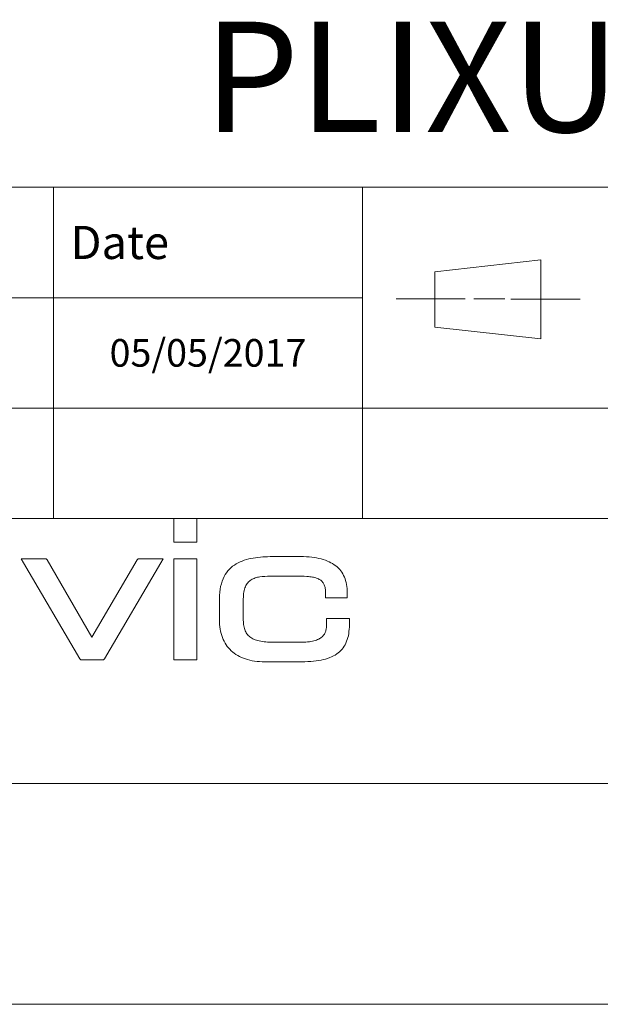
# Model space of a CAD drawing. Units: millimetres. Extents: x 0 to 841, y 0 to 594.
# Drawn here: x 688 to 715, y 0 to 45 of the extents above; entities that cross this region are included whole.
import ezdxf
from ezdxf.lldxf.tags import DXFTag

# ---------------------------------------------------------------- set-up
doc = ezdxf.new("R2010")
doc.units = ezdxf.units.MM
doc.header["$LTSCALE"] = 0.2
doc.layers.add('1', color=7, linetype='Continuous', true_color=0xffffff)
doc.layers.add('256', color=7, linetype='Continuous', true_color=0xffffff)
doc.styles.add('Arial Unicode MS', font='txt')
tags = doc.linetypes.add('DASHDOT', pattern=[70, 31, -13, 13, -13]).pattern_tags.tags
tags[10:11] = [DXFTag(74, 4), DXFTag(75, 0), DXFTag(340, '0'), DXFTag(46, 0.0), DXFTag(50, 0.0), DXFTag(44, 0.0), DXFTag(45, 0.0)]
tags[8:9] = [DXFTag(74, 4), DXFTag(75, 0), DXFTag(340, '0'), DXFTag(46, 0.0), DXFTag(50, 0.0), DXFTag(44, 0.0), DXFTag(45, 0.0)]
tags[6:7] = [DXFTag(74, 4), DXFTag(75, 0), DXFTag(340, '0'), DXFTag(46, 0.0), DXFTag(50, 0.0), DXFTag(44, 0.0), DXFTag(45, 0.0)]
tags[4:5] = [DXFTag(74, 4), DXFTag(75, 0), DXFTag(340, '0'), DXFTag(46, 0.0), DXFTag(50, 0.0), DXFTag(44, 0.0), DXFTag(45, 0.0)]

# ---------------------------------------------------------------- blocks, each defined once
blk = doc.blocks.new('TabularNote4')
at = {"layer": '256', "color": 163, "linetype": 'Continuous', "lineweight": 18}
for p, q in [((677, 37), (690, 37)), ((690, 37), (704, 37)), ((690, 37), (690, 32)), ((704, 37), (723, 37)), ((704, 37), (704, 32)), ((677, 32), (690, 32)), ((690, 32), (704, 32)), ((690, 32), (690, 27)), ((704, 32), (704, 27)), ((677, 27), (690, 27)), ((690, 27), (704, 27)), ((690, 27), (690, 22)), ((704, 27), (723, 27)), ((704, 27), (704, 22)), ((677, 22), (690, 22)), ((690, 22), (704, 22)), ((704, 22), (723, 22)), ((677, 10), (690, 10)), ((690, 10), (704, 10)), ((704, 10), (723, 10))]:
    blk.add_line(p, q, dxfattribs=at)
at = {"layer": '1', "color": 5, "linetype": 'Continuous', "lineweight": 13, "insert": (732.5, 44.5), "char_height": 5, "attachment_point": 2, "line_spacing_factor": 1.069626, "style": 'Arial Unicode MS'}
blk.add_mtext('\\W1.0000;PLIXUS AUDIO ENGINE', dxfattribs=at)
at = {"layer": '1', "color": 1, "linetype": 'Continuous', "lineweight": 13, "line_spacing_factor": 1.069626, "style": 'Arial Unicode MS'}
for s, insert, char_height, attachment_point in [('\\W1.0000;Date', (690.775, 34.5), 1.5, 4), ('\\W1.0000;05/05/2017', (697, 29.5), 1.25, 5)]:
    blk.add_mtext(s, dxfattribs=dict(at, insert=insert, char_height=char_height, attachment_point=attachment_point))

msp = doc.modelspace()

# ---------------------------------------------------------------- linework, layer by layer
at = {"layer": '256', "color": 2, "linetype": 'Continuous', "lineweight": 13}
for p, q in [((707.279, 33.177), (712.078, 33.709)), ((712.078, 33.709), (712.078, 30.131)), ((707.27, 30.664), (707.279, 33.177)), ((712.078, 30.131), (707.27, 30.664))]:
    msp.add_line(p, q, dxfattribs=at)
at = {"layer": '256', "color": 7, "linetype": 'Continuous', "lineweight": 13}
for p, q in [((705.525, 31.943), (708.641, 31.943)), ((709.042, 31.943), (710.439, 31.943)), ((710.706, 31.934), (713.849, 31.934))]:
    msp.add_line(p, q, dxfattribs=at)
at = {"layer": '256', "color": 3, "linetype": 'Continuous', "lineweight": 18}
for p, q in [((695.463, 22), (695.463, 21.859)), ((695.608, 22), (695.463, 22)), ((695.463, 21.859), (695.463, 21.067)), ((696.343, 22), (695.608, 22)), ((696.492, 22), (696.343, 22)), ((696.492, 21.859), (696.492, 22)), ((696.492, 21.067), (696.492, 21.859)), ((695.463, 21.067), (695.463, 20.926)), ((696.492, 20.926), (696.492, 21.067)), ((695.463, 20.926), (695.608, 20.926)), ((695.608, 20.926), (696.343, 20.926)), ((696.343, 20.926), (696.492, 20.926)), ((688.55, 20.18), (688.65, 19.993)), ((688.795, 20.18), (688.55, 20.18)), ((689.581, 20.18), (688.795, 20.18)), ((689.678, 20.18), (689.581, 20.18)), ((689.726, 20.134), (689.678, 20.18)), ((691.737, 16.631), (689.726, 20.134)), ((693.797, 20.134), (691.737, 16.631)), ((693.845, 20.18), (693.797, 20.134)), ((693.942, 20.18), (693.845, 20.18)), ((694.729, 20.18), (693.942, 20.18)), ((694.973, 20.18), (694.729, 20.18)), ((694.874, 19.993), (694.973, 20.18)), ((695.463, 20.18), (695.463, 20.039)), ((695.608, 20.18), (695.463, 20.18)), ((696.343, 20.18), (695.608, 20.18)), ((696.492, 20.18), (696.343, 20.18)), ((696.492, 20.039), (696.492, 20.18)), ((698.551, 20.075), (698.458, 20.036)), ((698.645, 20.109), (698.551, 20.075)), ((698.745, 20.14), (698.645, 20.109)), ((698.845, 20.168), (698.745, 20.14)), ((698.948, 20.189), (698.845, 20.168)), ((699.051, 20.211), (698.948, 20.189)), ((699.157, 20.226), (699.051, 20.211)), ((699.264, 20.241), (699.157, 20.226)), ((699.373, 20.25), (699.264, 20.241)), ((699.483, 20.26), (699.373, 20.25)), ((699.592, 20.266), (699.483, 20.26)), ((699.702, 20.269), (699.592, 20.266)), ((699.812, 20.272), (699.702, 20.269)), ((699.924, 20.272), (699.812, 20.272)), ((699.944, 20.272), (699.924, 20.272)), ((699.992, 20.272), (699.944, 20.272)), ((700.082, 20.272), (699.992, 20.272)), ((700.234, 20.272), (700.082, 20.272)), ((700.463, 20.272), (700.234, 20.272)), ((700.778, 20.272), (700.463, 20.272)), ((701.198, 20.272), (700.778, 20.272)), ((701.33, 20.272), (701.198, 20.272)), ((701.455, 20.266), (701.33, 20.272)), ((701.578, 20.257), (701.455, 20.266)), ((701.697, 20.247), (701.578, 20.257)), ((701.81, 20.232), (701.697, 20.247)), ((701.92, 20.214), (701.81, 20.232)), ((702.026, 20.192), (701.92, 20.214)), ((702.126, 20.168), (702.026, 20.192)), ((702.222, 20.14), (702.126, 20.168)), ((702.316, 20.109), (702.222, 20.14)), ((702.406, 20.075), (702.316, 20.109)), ((702.49, 20.039), (702.406, 20.075)), ((688.65, 19.993), (691.196, 15.652)), ((692.324, 15.652), (694.874, 19.993)), ((695.463, 20.039), (695.463, 15.744)), ((696.492, 15.744), (696.492, 20.039)), ((697.903, 19.627), (697.842, 19.547)), ((697.971, 19.704), (697.903, 19.627)), ((698.042, 19.772), (697.971, 19.704)), ((698.119, 19.836), (698.042, 19.772)), ((698.197, 19.894), (698.119, 19.836)), ((698.28, 19.947), (698.197, 19.894)), ((698.368, 19.993), (698.28, 19.947)), ((698.458, 20.036), (698.368, 19.993)), ((702.571, 19.999), (702.49, 20.039)), ((702.645, 19.956), (702.571, 19.999)), ((702.719, 19.907), (702.645, 19.956)), ((702.787, 19.858), (702.719, 19.907)), ((702.848, 19.805), (702.787, 19.858)), ((702.909, 19.75), (702.848, 19.805)), ((702.964, 19.689), (702.909, 19.75)), ((703.012, 19.627), (702.964, 19.689)), ((703.061, 19.563), (703.012, 19.627)), ((697.684, 19.265), (697.642, 19.161)), ((697.733, 19.366), (697.684, 19.265)), ((697.784, 19.462), (697.733, 19.366)), ((697.842, 19.547), (697.784, 19.462)), ((698.877, 19.164), (698.915, 19.194)), ((698.915, 19.194), (698.954, 19.222)), ((698.954, 19.222), (698.996, 19.247)), ((698.996, 19.247), (699.041, 19.268)), ((699.041, 19.268), (699.09, 19.29)), ((699.09, 19.29), (699.135, 19.308)), ((699.135, 19.308), (699.186, 19.323)), ((699.186, 19.323), (699.238, 19.336)), ((699.238, 19.336), (699.289, 19.348)), ((699.289, 19.348), (699.344, 19.357)), ((699.344, 19.357), (699.457, 19.369)), ((699.457, 19.369), (699.576, 19.379)), ((699.576, 19.379), (699.699, 19.385)), ((699.699, 19.385), (699.824, 19.385)), ((699.824, 19.385), (700.279, 19.385)), ((700.279, 19.385), (700.617, 19.385)), ((700.617, 19.385), (700.862, 19.385)), ((700.862, 19.385), (701.027, 19.385)), ((701.027, 19.385), (701.127, 19.385)), ((701.127, 19.385), (701.175, 19.385)), ((701.175, 19.385), (701.194, 19.385)), ((701.194, 19.385), (701.198, 19.385)), ((701.198, 19.385), (701.349, 19.385)), ((701.349, 19.385), (701.484, 19.376)), ((701.484, 19.376), (701.549, 19.373)), ((701.549, 19.373), (701.61, 19.363)), ((701.61, 19.363), (701.671, 19.357)), ((701.671, 19.357), (701.726, 19.348)), ((701.726, 19.348), (701.778, 19.336)), ((701.778, 19.336), (701.829, 19.326)), ((701.829, 19.326), (701.878, 19.311)), ((701.878, 19.311), (701.92, 19.296)), ((701.92, 19.296), (701.961, 19.28)), ((701.961, 19.28), (702.003, 19.262)), ((702.003, 19.262), (702.039, 19.244)), ((702.039, 19.244), (702.074, 19.222)), ((702.074, 19.222), (702.106, 19.201)), ((702.106, 19.201), (702.135, 19.176)), ((702.135, 19.176), (702.164, 19.148)), ((703.102, 19.492), (703.061, 19.563)), ((703.141, 19.422), (703.102, 19.492)), ((703.177, 19.348), (703.141, 19.422)), ((703.206, 19.268), (703.177, 19.348)), ((703.235, 19.188), (703.206, 19.268)), ((703.254, 19.105), (703.235, 19.188)), ((697.552, 18.795), (697.536, 18.657)), ((697.575, 18.924), (697.552, 18.795)), ((697.607, 19.044), (697.575, 18.924)), ((697.642, 19.161), (697.607, 19.044)), ((698.625, 18.67), (698.638, 18.737)), ((698.638, 18.737), (698.654, 18.798)), ((698.654, 18.798), (698.674, 18.86)), ((698.674, 18.86), (698.696, 18.912)), ((698.696, 18.912), (698.719, 18.964)), ((698.719, 18.964), (698.745, 19.01)), ((698.745, 19.01), (698.774, 19.053)), ((698.774, 19.053), (698.806, 19.093)), ((698.806, 19.093), (698.841, 19.13)), ((698.841, 19.13), (698.877, 19.164)), ((702.164, 19.148), (702.187, 19.121)), ((702.187, 19.121), (702.21, 19.09)), ((702.21, 19.09), (702.232, 19.059)), ((702.232, 19.059), (702.251, 19.026)), ((702.251, 19.026), (702.268, 18.992)), ((702.268, 18.992), (702.281, 18.955)), ((702.281, 18.955), (702.293, 18.915)), ((702.293, 18.915), (702.303, 18.875)), ((702.303, 18.875), (702.313, 18.832)), ((702.313, 18.832), (702.316, 18.786)), ((702.316, 18.786), (702.322, 18.74)), ((702.322, 18.74), (702.326, 18.691)), ((703.273, 19.016), (703.254, 19.105)), ((703.286, 18.927), (703.273, 19.016)), ((703.299, 18.835), (703.286, 18.927)), ((703.305, 18.737), (703.299, 18.835)), ((703.305, 18.639), (703.305, 18.737)), ((697.526, 18.513), (697.52, 18.359)), ((697.52, 18.359), (697.52, 18.049)), ((697.536, 18.657), (697.526, 18.513)), ((698.6, 18.359), (698.603, 18.442)), ((698.6, 18.356), (698.6, 18.359)), ((698.6, 18.344), (698.6, 18.356)), ((698.6, 18.31), (698.6, 18.344)), ((698.6, 18.249), (698.6, 18.31)), ((698.603, 18.442), (698.606, 18.525)), ((698.606, 18.525), (698.612, 18.599)), ((698.612, 18.599), (698.625, 18.67)), ((702.326, 18.691), (702.326, 18.639)), ((702.326, 18.639), (702.326, 18.584)), ((702.326, 18.584), (702.326, 18.556)), ((702.326, 18.556), (702.326, 18.547)), ((702.326, 18.547), (702.326, 18.464)), ((702.326, 18.464), (702.326, 18.424)), ((702.326, 18.424), (702.326, 18.409)), ((702.326, 18.409), (702.326, 18.406)), ((702.326, 18.406), (702.409, 18.406)), ((702.409, 18.406), (702.455, 18.406)), ((702.455, 18.406), (702.471, 18.406)), ((702.471, 18.406), (702.474, 18.406)), ((702.474, 18.406), (702.7, 18.406)), ((702.7, 18.406), (702.87, 18.406)), ((702.87, 18.406), (702.99, 18.406)), ((702.99, 18.406), (703.073, 18.406)), ((703.073, 18.406), (703.122, 18.406)), ((703.122, 18.406), (703.148, 18.406)), ((703.148, 18.406), (703.157, 18.406)), ((703.157, 18.406), (703.16, 18.406)), ((703.16, 18.406), (703.244, 18.406)), ((703.244, 18.406), (703.286, 18.406)), ((703.286, 18.406), (703.302, 18.406)), ((703.302, 18.406), (703.305, 18.406)), ((703.305, 18.636), (703.305, 18.639)), ((703.305, 18.627), (703.305, 18.636)), ((703.305, 18.599), (703.305, 18.627)), ((703.305, 18.547), (703.305, 18.599)), ((703.305, 18.544), (703.305, 18.547)), ((703.305, 18.528), (703.305, 18.544)), ((703.305, 18.485), (703.305, 18.528)), ((703.305, 18.406), (703.305, 18.485)), ((697.52, 18.049), (697.52, 17.819)), ((698.6, 18.142), (698.6, 18.249)), ((698.6, 17.985), (698.6, 18.142)), ((698.6, 17.764), (698.6, 17.985)), ((697.52, 17.819), (697.52, 17.653)), ((697.52, 17.653), (697.52, 17.543)), ((697.52, 17.543), (697.52, 17.475)), ((697.52, 17.475), (697.52, 17.439)), ((697.52, 17.439), (697.52, 17.426)), ((697.52, 17.426), (697.523, 17.313)), ((698.6, 17.472), (698.6, 17.764)), ((698.6, 17.399), (698.6, 17.472)), ((698.603, 17.328), (698.6, 17.399)), ((702.374, 17.472), (702.374, 17.389)), ((702.377, 17.472), (702.374, 17.472)), ((702.393, 17.472), (702.377, 17.472)), ((702.435, 17.472), (702.393, 17.472)), ((702.522, 17.472), (702.435, 17.472)), ((702.532, 17.472), (702.522, 17.472)), ((702.561, 17.472), (702.532, 17.472)), ((702.612, 17.472), (702.561, 17.472)), ((702.7, 17.472), (702.612, 17.472)), ((702.832, 17.472), (702.7, 17.472)), ((703.015, 17.472), (702.832, 17.472)), ((703.257, 17.472), (703.015, 17.472)), ((703.405, 17.472), (703.257, 17.472)), ((703.405, 17.469), (703.405, 17.472)), ((703.405, 17.454), (703.405, 17.469)), ((703.405, 17.411), (703.405, 17.454)), ((703.405, 17.331), (703.405, 17.411)), ((697.523, 17.313), (697.529, 17.202)), ((697.529, 17.202), (697.539, 17.098)), ((697.539, 17.098), (697.555, 16.993)), ((697.555, 16.993), (697.575, 16.895)), ((698.609, 17.261), (698.603, 17.328)), ((698.616, 17.196), (698.609, 17.261)), ((698.625, 17.135), (698.616, 17.196)), ((698.638, 17.076), (698.625, 17.135)), ((698.651, 17.021), (698.638, 17.076)), ((698.671, 16.969), (698.651, 17.021)), ((698.69, 16.92), (698.671, 16.969)), ((702.358, 16.997), (702.342, 16.929)), ((702.368, 17.064), (702.358, 16.997)), ((702.374, 17.129), (702.368, 17.064)), ((702.374, 17.389), (702.374, 17.35)), ((702.374, 17.35), (702.374, 17.334)), ((702.374, 17.334), (702.374, 17.331)), ((702.374, 17.331), (702.374, 17.251)), ((702.374, 17.251), (702.374, 17.208)), ((702.374, 17.208), (702.374, 17.193)), ((702.374, 17.193), (702.374, 17.19)), ((702.374, 17.19), (702.374, 17.129)), ((703.386, 16.88), (703.396, 16.981)), ((703.396, 16.981), (703.402, 17.082)), ((703.402, 17.082), (703.405, 17.19)), ((703.405, 17.328), (703.405, 17.331)), ((703.405, 17.313), (703.405, 17.328)), ((703.405, 17.273), (703.405, 17.313)), ((703.405, 17.19), (703.405, 17.273)), ((697.575, 16.895), (697.597, 16.797)), ((697.597, 16.797), (697.626, 16.705)), ((697.626, 16.705), (697.658, 16.613)), ((697.658, 16.613), (697.694, 16.527)), ((697.694, 16.527), (697.733, 16.444)), ((698.709, 16.871), (698.69, 16.92)), ((698.735, 16.825), (698.709, 16.871)), ((698.764, 16.782), (698.735, 16.825)), ((698.793, 16.742), (698.764, 16.782)), ((698.825, 16.705), (698.793, 16.742)), ((698.861, 16.671), (698.825, 16.705)), ((698.899, 16.637), (698.861, 16.671)), ((698.941, 16.607), (698.899, 16.637)), ((698.986, 16.579), (698.941, 16.607)), ((699.035, 16.551), (698.986, 16.579)), ((699.086, 16.527), (699.035, 16.551)), ((699.141, 16.505), (699.086, 16.527)), ((699.199, 16.487), (699.141, 16.505)), ((701.965, 16.515), (701.913, 16.496)), ((702.013, 16.539), (701.965, 16.515)), ((702.055, 16.564), (702.013, 16.539)), ((702.097, 16.588), (702.055, 16.564)), ((702.132, 16.616), (702.097, 16.588)), ((702.168, 16.644), (702.132, 16.616)), ((702.197, 16.671), (702.168, 16.644)), ((702.222, 16.702), (702.197, 16.671)), ((702.248, 16.733), (702.222, 16.702)), ((702.271, 16.763), (702.248, 16.733)), ((702.29, 16.797), (702.271, 16.763)), ((702.306, 16.831), (702.29, 16.797)), ((702.319, 16.861), (702.306, 16.831)), ((702.332, 16.895), (702.319, 16.861)), ((702.342, 16.929), (702.332, 16.895)), ((703.28, 16.438), (703.309, 16.518)), ((703.309, 16.518), (703.334, 16.604)), ((703.334, 16.604), (703.357, 16.693)), ((703.357, 16.693), (703.373, 16.785)), ((703.373, 16.785), (703.386, 16.88)), ((697.733, 16.444), (697.774, 16.361)), ((697.774, 16.361), (697.823, 16.284)), ((697.823, 16.284), (697.874, 16.211)), ((697.874, 16.211), (697.932, 16.143)), ((697.932, 16.143), (697.99, 16.076)), ((697.99, 16.076), (698.055, 16.011)), ((699.26, 16.469), (699.199, 16.487)), ((699.325, 16.453), (699.26, 16.469)), ((699.393, 16.441), (699.325, 16.453)), ((699.463, 16.429), (699.393, 16.441)), ((699.538, 16.419), (699.463, 16.429)), ((699.618, 16.41), (699.538, 16.419)), ((699.702, 16.404), (699.618, 16.41)), ((699.786, 16.401), (699.702, 16.404)), ((699.879, 16.398), (699.786, 16.401)), ((699.973, 16.398), (699.879, 16.398)), ((699.976, 16.398), (699.973, 16.398)), ((699.992, 16.398), (699.976, 16.398)), ((700.04, 16.398), (699.992, 16.398)), ((700.131, 16.398), (700.04, 16.398)), ((700.282, 16.398), (700.131, 16.398)), ((700.511, 16.398), (700.282, 16.398)), ((700.827, 16.398), (700.511, 16.398)), ((701.246, 16.398), (700.827, 16.398)), ((701.339, 16.398), (701.246, 16.398)), ((701.43, 16.404), (701.339, 16.398)), ((701.513, 16.41), (701.43, 16.404)), ((701.591, 16.419), (701.513, 16.41)), ((701.665, 16.429), (701.591, 16.419)), ((701.733, 16.444), (701.665, 16.429)), ((701.797, 16.459), (701.733, 16.444)), ((701.858, 16.475), (701.797, 16.459)), ((701.913, 16.496), (701.858, 16.475)), ((703.019, 16.023), (703.073, 16.082)), ((703.073, 16.082), (703.122, 16.146)), ((703.122, 16.146), (703.167, 16.214)), ((703.167, 16.214), (703.209, 16.284)), ((703.209, 16.284), (703.247, 16.358)), ((703.247, 16.358), (703.28, 16.438)), ((691.196, 15.652), (691.247, 15.603)), ((692.276, 15.603), (692.324, 15.652)), ((695.463, 15.744), (695.463, 15.603)), ((696.492, 15.603), (696.492, 15.744)), ((698.055, 16.011), (698.123, 15.953)), ((698.123, 15.953), (698.193, 15.898)), ((698.193, 15.898), (698.268, 15.845)), ((698.268, 15.845), (698.348, 15.796)), ((698.348, 15.796), (698.429, 15.75)), ((698.429, 15.75), (698.516, 15.71)), ((698.516, 15.71), (698.606, 15.673)), ((698.606, 15.673), (698.7, 15.64)), ((698.7, 15.64), (698.796, 15.609)), ((698.796, 15.609), (698.899, 15.584)), ((702.119, 15.584), (702.226, 15.609)), ((702.226, 15.609), (702.326, 15.637)), ((702.326, 15.637), (702.419, 15.664)), ((702.419, 15.664), (702.513, 15.698)), ((702.513, 15.698), (702.596, 15.735)), ((702.596, 15.735), (702.677, 15.775)), ((702.677, 15.775), (702.754, 15.818)), ((702.754, 15.818), (702.828, 15.864)), ((702.828, 15.864), (702.896, 15.913)), ((702.896, 15.913), (702.957, 15.965)), ((702.957, 15.965), (703.019, 16.023)), ((691.247, 15.603), (691.296, 15.603)), ((691.296, 15.603), (692.227, 15.603)), ((692.227, 15.603), (692.276, 15.603)), ((695.463, 15.603), (695.608, 15.603)), ((695.608, 15.603), (696.343, 15.603)), ((696.343, 15.603), (696.492, 15.603)), ((698.899, 15.584), (699.002, 15.56)), ((699.002, 15.56), (699.112, 15.545)), ((699.112, 15.545), (699.225, 15.529)), ((699.225, 15.529), (699.338, 15.52)), ((699.338, 15.52), (699.457, 15.514)), ((699.457, 15.514), (699.579, 15.511)), ((699.579, 15.511), (700.131, 15.511)), ((700.131, 15.511), (700.543, 15.511)), ((700.543, 15.511), (700.84, 15.511)), ((700.84, 15.511), (701.04, 15.511)), ((701.04, 15.511), (701.159, 15.511)), ((701.159, 15.511), (701.22, 15.511)), ((701.22, 15.511), (701.243, 15.511)), ((701.243, 15.511), (701.246, 15.511)), ((701.246, 15.511), (701.388, 15.511)), ((701.388, 15.511), (701.523, 15.517)), ((701.523, 15.517), (701.652, 15.523)), ((701.652, 15.523), (701.774, 15.535)), ((701.774, 15.535), (701.897, 15.548)), ((701.897, 15.548), (702.01, 15.566)), ((702.01, 15.566), (702.119, 15.584))]:
    msp.add_line(p, q, dxfattribs=at)
at = {"layer": '256', "color": 6, "linetype": 'Continuous', "lineweight": 13}
msp.add_line((10, 10), (831, 10), dxfattribs=at)
at = {"layer": '256', "color": 7, "linetype": 'DASHDOT', "lineweight": 13}
msp.add_line((10, 0), (831, 0), dxfattribs=at)

# ---------------------------------------------------------------- block references
at = {"layer": '256', "color": 163, "linetype": 'Continuous', "lineweight": 18}
msp.add_blockref('TabularNote4', (0, 0), dxfattribs=at)

doc.saveas('drawing.dxf')
